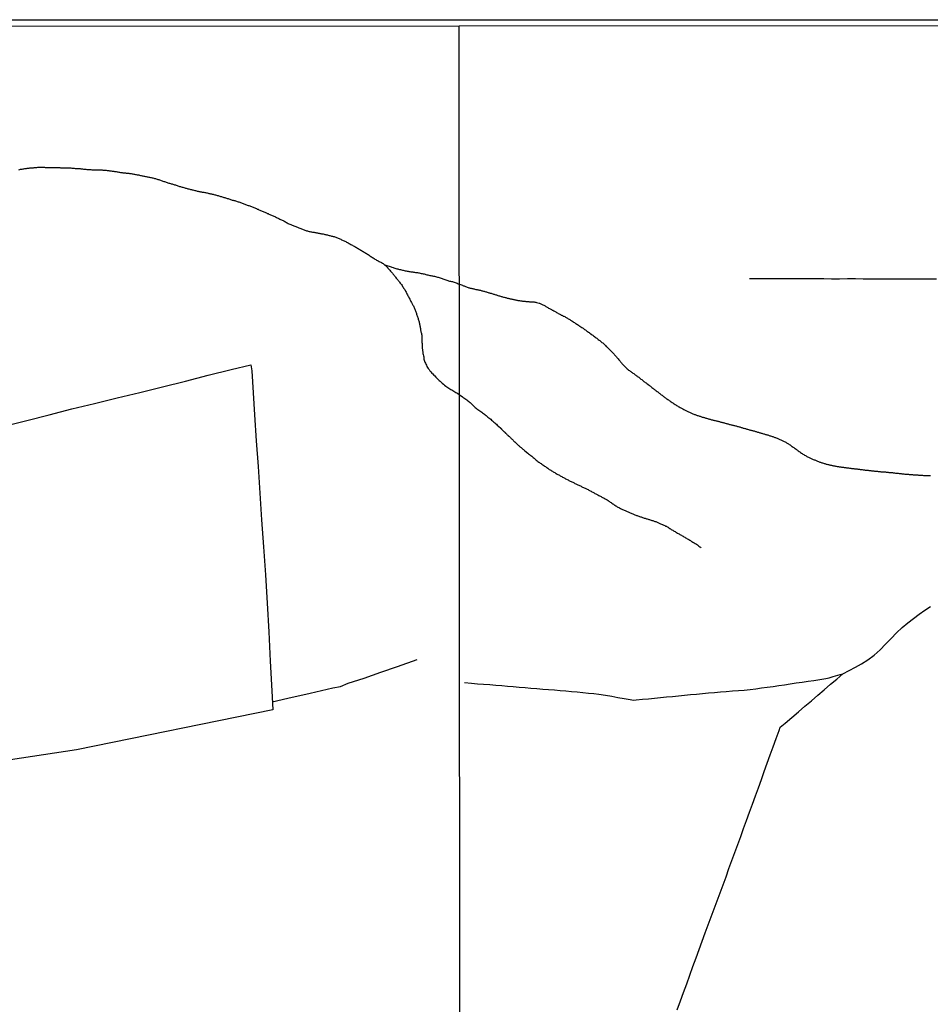
# Model space of a CAD drawing. Units: millimetres. Extents: x 192778 to 195189, y 1654893 to 1657668.
# Drawn here: x 193560 to 193935, y 1657262 to 1657668 of the extents above; entities that cross this region are included whole.
import ezdxf

# ---------------------------------------------------------------- set-up
doc = ezdxf.new("R2010")
doc.units = ezdxf.units.MM
for name, color, linetype in [('IMAGEM', 7, 'Continuous'), ('V-ARROIO', 32, 'Continuous'), ('V-LOTE', 1, 'Continuous'), ('X-LIMITE_1000', 7, 'Continuous'), ('X-LIMITE_5000', 7, 'Continuous')]:
    doc.layers.add(name, color=color, linetype=linetype)
picture_1 = doc.add_image_def('image1.jpg', size_in_pixel=(4017, 4623))

msp = doc.modelspace()

# ---------------------------------------------------------------- linework, layer by layer
at = {"layer": 'V-ARROIO'}
for points in [[(193559.25, 1657605.93), (193559.63, 1657606.04), (193559.98, 1657606.13), (193560.32, 1657606.19), (193560.66, 1657606.25), (193561.01, 1657606.32), (193561.39, 1657606.38), (193561.74, 1657606.45), (193562.08, 1657606.49), (193562.43, 1657606.53), (193562.77, 1657606.58), (193563.16, 1657606.64), (193563.5, 1657606.66), (193563.84, 1657606.7), (193564.19, 1657606.75), (193564.53, 1657606.77), (193564.92, 1657606.79), (193565.26, 1657606.81), (193565.61, 1657606.83), (193565.99, 1657606.86), (193566.34, 1657606.88), (193566.68, 1657606.9), (193567.03, 1657606.96), (193567.37, 1657606.96), (193567.76, 1657606.96), (193568.1, 1657606.96), (193568.44, 1657606.99), (193568.79, 1657606.99), (193569.13, 1657606.96), (193569.48, 1657606.96), (193569.82, 1657606.96), (193570.16, 1657606.94), (193570.51, 1657606.92), (193570.85, 1657606.92), (193571.19, 1657606.92), (193571.54, 1657606.9), (193571.88, 1657606.9), (193572.23, 1657606.88), (193572.57, 1657606.9), (193572.96, 1657606.92), (193573.3, 1657606.9), (193573.64, 1657606.88), (193573.99, 1657606.88), (193574.33, 1657606.88), (193574.72, 1657606.86), (193575.06, 1657606.86), (193575.41, 1657606.86), (193575.79, 1657606.83), (193576.14, 1657606.83), (193576.48, 1657606.81), (193576.83, 1657606.81), (193577.17, 1657606.79), (193577.51, 1657606.79), (193577.86, 1657606.77), (193578.2, 1657606.77), (193578.54, 1657606.79), (193578.89, 1657606.77), (193579.28, 1657606.75), (193579.66, 1657606.73), (193580.01, 1657606.7), (193580.35, 1657606.68), (193580.69, 1657606.68), (193581.08, 1657606.64), (193581.42, 1657606.64), (193581.77, 1657606.6), (193582.11, 1657606.56), (193582.46, 1657606.53), (193582.8, 1657606.51), (193583.14, 1657606.47), (193583.49, 1657606.45), (193583.83, 1657606.45), (193584.17, 1657606.43), (193584.52, 1657606.4), (193584.86, 1657606.34), (193585.21, 1657606.3), (193585.55, 1657606.27), (193585.89, 1657606.23), (193585.89, 1657606.23), (193586.24, 1657606.19), (193586.58, 1657606.17), (193586.93, 1657606.13), (193587.27, 1657606.08), (193587.61, 1657606.04), (193587.96, 1657606.02), (193588.3, 1657606), (193588.64, 1657605.99), (193588.99, 1657606), (193589.33, 1657605.97), (193589.68, 1657605.95), (193590.02, 1657605.93), (193590.36, 1657605.95), (193590.71, 1657605.91), (193591.05, 1657605.91), (193591.44, 1657605.89), (193591.78, 1657605.87), (193592.13, 1657605.87), (193592.47, 1657605.87), (193592.81, 1657605.87), (193593.2, 1657605.87), (193593.54, 1657605.87), (193593.89, 1657605.82), (193594.23, 1657605.8), (193594.58, 1657605.78), (193594.92, 1657605.74), (193595.26, 1657605.74), (193595.61, 1657605.7), (193595.95, 1657605.65), (193596.3, 1657605.61), (193596.64, 1657605.57), (193596.98, 1657605.52), (193597.33, 1657605.46), (193597.67, 1657605.39), (193598.01, 1657605.35), (193598.36, 1657605.31), (193598.7, 1657605.27), (193599.05, 1657605.22), (193599.39, 1657605.18), (193599.73, 1657605.09), (193600.08, 1657605.05), (193600.42, 1657605.01), (193600.77, 1657604.95), (193601.11, 1657604.88), (193601.45, 1657604.84), (193601.8, 1657604.79), (193602.14, 1657604.75), (193602.48, 1657604.66), (193602.83, 1657604.66), (193603.17, 1657604.62), (193603.52, 1657604.6), (193603.86, 1657604.58), (193604.2, 1657604.56), (193604.55, 1657604.49), (193604.89, 1657604.45), (193605.24, 1657604.43), (193605.58, 1657604.36), (193605.92, 1657604.32), (193606.27, 1657604.25), (193606.61, 1657604.19), (193606.95, 1657604.11), (193607.3, 1657604.04), (193607.64, 1657603.98), (193607.99, 1657603.91), (193608.33, 1657603.85), (193608.67, 1657603.8), (193609.02, 1657603.72), (193609.36, 1657603.63), (193609.71, 1657603.59), (193610.05, 1657603.5), (193610.39, 1657603.42), (193610.74, 1657603.33), (193611.08, 1657603.27), (193611.43, 1657603.2), (193611.77, 1657603.12), (193612.11, 1657603.05), (193612.46, 1657602.99), (193612.8, 1657602.9), (193613.14, 1657602.86), (193613.49, 1657602.77), (193613.83, 1657602.71), (193614.18, 1657602.64), (193614.52, 1657602.56), (193614.86, 1657602.47), (193615.21, 1657602.39), (193615.55, 1657602.3), (193615.9, 1657602.19), (193616.24, 1657602.09), (193616.58, 1657602), (193616.93, 1657601.87), (193617.27, 1657601.74), (193617.61, 1657601.64), (193617.96, 1657601.53), (193618.3, 1657601.4), (193618.65, 1657601.27), (193618.99, 1657601.18), (193619.33, 1657601.07), (193619.68, 1657600.97), (193620.02, 1657600.84), (193620.37, 1657600.71), (193620.37, 1657600.71), (193620.71, 1657600.6), (193621.05, 1657600.49), (193621.4, 1657600.41), (193621.74, 1657600.28), (193622.08, 1657600.17), (193622.43, 1657600.09), (193622.77, 1657599.98), (193623.12, 1657599.89), (193623.46, 1657599.81), (193623.8, 1657599.72), (193624.15, 1657599.59), (193624.49, 1657599.46), (193624.84, 1657599.38), (193625.18, 1657599.25), (193625.52, 1657599.12), (193625.87, 1657599.03), (193626.21, 1657598.95), (193626.55, 1657598.84), (193626.9, 1657598.75), (193627.24, 1657598.65), (193627.59, 1657598.54), (193627.93, 1657598.43), (193628.27, 1657598.32), (193628.62, 1657598.22), (193628.96, 1657598.11), (193629.31, 1657598.05), (193629.65, 1657597.92), (193629.99, 1657597.85), (193630.34, 1657597.79), (193630.68, 1657597.7), (193631.02, 1657597.62), (193631.37, 1657597.53), (193631.71, 1657597.44), (193632.06, 1657597.36), (193632.4, 1657597.27), (193632.74, 1657597.19), (193633.09, 1657597.1), (193633.43, 1657597.01), (193633.78, 1657596.93), (193634.12, 1657596.88), (193634.46, 1657596.84), (193634.81, 1657596.78), (193635.15, 1657596.71), (193635.49, 1657596.67), (193635.84, 1657596.63), (193636.18, 1657596.54), (193636.53, 1657596.47), (193636.87, 1657596.41), (193637.21, 1657596.33), (193637.56, 1657596.24), (193637.9, 1657596.15), (193638.25, 1657596.09), (193638.59, 1657596.02), (193638.93, 1657595.94), (193639.28, 1657595.85), (193639.62, 1657595.77), (193639.96, 1657595.66), (193640.31, 1657595.57), (193640.65, 1657595.51), (193641, 1657595.38), (193641.34, 1657595.29), (193641.68, 1657595.17), (193642.03, 1657595.08), (193642.37, 1657594.99), (193642.72, 1657594.91), (193643.06, 1657594.78), (193643.4, 1657594.69), (193643.75, 1657594.56), (193644.09, 1657594.48), (193644.43, 1657594.37), (193644.78, 1657594.26), (193645.12, 1657594.15), (193645.47, 1657594.07), (193645.81, 1657593.94), (193646.15, 1657593.83), (193646.5, 1657593.7), (193646.84, 1657593.59), (193647.19, 1657593.49), (193647.53, 1657593.38), (193647.87, 1657593.27), (193648.22, 1657593.23), (193648.56, 1657593.12), (193648.9, 1657592.99), (193649.25, 1657592.89), (193649.59, 1657592.8), (193649.94, 1657592.72), (193650.28, 1657592.57), (193650.62, 1657592.46), (193650.97, 1657592.33), (193651.31, 1657592.16), (193651.66, 1657592.03), (193652, 1657591.9), (193652.34, 1657591.79), (193652.69, 1657591.68), (193653.03, 1657591.55), (193653.37, 1657591.43), (193653.72, 1657591.3), (193654.06, 1657591.17), (193654.41, 1657591.04), (193654.75, 1657590.91), (193654.75, 1657590.91), (193655.09, 1657590.78), (193655.44, 1657590.65), (193655.78, 1657590.54), (193656.13, 1657590.42), (193656.47, 1657590.24), (193656.81, 1657590.09), (193657.16, 1657589.96), (193657.5, 1657589.79), (193657.84, 1657589.66), (193658.19, 1657589.47), (193658.53, 1657589.32), (193658.88, 1657589.19), (193659.22, 1657589.04), (193659.56, 1657588.89), (193659.91, 1657588.74), (193660.25, 1657588.59), (193660.6, 1657588.46), (193660.94, 1657588.29), (193661.28, 1657588.16), (193661.63, 1657587.99), (193661.97, 1657587.88), (193662.31, 1657587.73), (193662.66, 1657587.56), (193663, 1657587.43), (193663.35, 1657587.3), (193663.69, 1657587.13), (193664.03, 1657586.98), (193664.38, 1657586.83), (193664.72, 1657586.67), (193665.07, 1657586.53), (193665.41, 1657586.35), (193665.75, 1657586.21), (193666.1, 1657585.99), (193666.44, 1657585.84), (193666.79, 1657585.67), (193667.13, 1657585.49), (193667.47, 1657585.32), (193667.82, 1657585.19), (193668.16, 1657585.02), (193668.5, 1657584.85), (193668.85, 1657584.66), (193669.19, 1657584.46), (193669.54, 1657584.27), (193669.88, 1657584.08), (193670.22, 1657583.86), (193670.57, 1657583.73), (193670.91, 1657583.56), (193671.26, 1657583.39), (193671.6, 1657583.22), (193671.94, 1657583.07), (193672.29, 1657582.96), (193672.63, 1657582.81), (193672.97, 1657582.66), (193673.32, 1657582.53), (193673.66, 1657582.44), (193674.01, 1657582.27), (193674.35, 1657582.14), (193674.69, 1657582.01), (193675.04, 1657581.86), (193675.38, 1657581.71), (193675.73, 1657581.58), (193676.07, 1657581.45), (193676.41, 1657581.33), (193676.76, 1657581.22), (193677.1, 1657581.11), (193677.44, 1657580.98), (193677.79, 1657580.85), (193678.13, 1657580.77), (193678.48, 1657580.68), (193678.82, 1657580.57), (193679.16, 1657580.51), (193679.51, 1657580.42), (193679.85, 1657580.34), (193680.2, 1657580.29), (193680.54, 1657580.25), (193680.88, 1657580.21), (193681.23, 1657580.12), (193681.57, 1657580.08), (193681.91, 1657580.01), (193682.26, 1657579.95), (193682.6, 1657579.86), (193682.95, 1657579.82), (193683.29, 1657579.73), (193683.63, 1657579.69), (193683.98, 1657579.61), (193684.32, 1657579.54), (193684.67, 1657579.5), (193685.01, 1657579.43), (193685.35, 1657579.35), (193685.7, 1657579.28), (193686.04, 1657579.2), (193686.38, 1657579.13), (193686.73, 1657579.02), (193687.07, 1657578.94), (193687.42, 1657578.88), (193687.76, 1657578.75), (193688.1, 1657578.66), (193688.45, 1657578.59), (193688.79, 1657578.53), (193689.14, 1657578.4), (193689.14, 1657578.4), (193689.48, 1657578.32), (193689.82, 1657578.19), (193690.17, 1657578.04), (193690.51, 1657577.93), (193690.85, 1657577.76), (193691.2, 1657577.61), (193691.54, 1657577.44), (193691.89, 1657577.31), (193692.23, 1657577.16), (193692.57, 1657576.98), (193692.92, 1657576.86), (193693.26, 1657576.68), (193693.61, 1657576.51), (193693.95, 1657576.34), (193694.29, 1657576.12), (193694.64, 1657575.95), (193694.98, 1657575.8), (193695.32, 1657575.63), (193695.67, 1657575.44), (193696.01, 1657575.22), (193696.36, 1657575.05), (193696.7, 1657574.86), (193697.04, 1657574.66), (193697.39, 1657574.51), (193697.73, 1657574.3), (193698.08, 1657574.06), (193698.42, 1657573.89), (193698.76, 1657573.67), (193699.11, 1657573.46), (193699.45, 1657573.29), (193699.79, 1657573.07), (193700.14, 1657572.9), (193700.48, 1657572.69), (193700.83, 1657572.47), (193701.17, 1657572.24), (193701.51, 1657572.02), (193701.86, 1657571.83), (193702.2, 1657571.61), (193702.55, 1657571.4), (193702.89, 1657571.22), (193703.23, 1657570.99), (193703.58, 1657570.75), (193703.92, 1657570.54), (193704.26, 1657570.3), (193704.61, 1657570.06), (193704.95, 1657569.87), (193705.3, 1657569.68), (193705.64, 1657569.44), (193705.98, 1657569.2), (193706.33, 1657568.99), (193706.67, 1657568.77), (193707.02, 1657568.56), (193707.36, 1657568.39), (193707.7, 1657568.22), (193708.05, 1657568.06), (193708.39, 1657567.92), (193708.73, 1657567.74), (193709.08, 1657567.55), (193709.42, 1657567.32), (193709.7, 1657567.06), (193711.16, 1657565.65), (193711.16, 1657565.62), (193711.24, 1657565.55), (193711.42, 1657565.29), (193711.55, 1657565.14), (193711.59, 1657565.1), (193711.68, 1657565.02), (193711.72, 1657564.97), (193711.83, 1657564.9), (193712.13, 1657564.56), (193712.41, 1657564.22), (193712.77, 1657563.79), (193713.16, 1657563.34), (193713.37, 1657563.06), (193713.74, 1657562.65), (193713.93, 1657562.39), (193714.26, 1657562.01), (193714.47, 1657561.7), (193714.79, 1657561.32), (193715.05, 1657561.04), (193715.35, 1657560.68), (193715.59, 1657560.37), (193715.91, 1657559.94), (193716.12, 1657559.68), (193716.41, 1657559.3), (193716.64, 1657559.04), (193716.92, 1657558.66), (193717.14, 1657558.35), (193717.39, 1657557.92), (193717.59, 1657557.58), (193717.8, 1657557.24), (193718.01, 1657556.97), (193718.23, 1657556.59), (193718.42, 1657556.25), (193718.6, 1657555.9), (193718.79, 1657555.56), (193718.96, 1657555.22), (193719.18, 1657554.89), (193719.41, 1657554.44), (193719.54, 1657554.1), (193719.54, 1657554.1), (193719.74, 1657553.76), (193719.91, 1657553.41), (193720.12, 1657553.07), (193720.3, 1657552.72), (193720.47, 1657552.38), (193720.64, 1657552.04), (193720.81, 1657551.69), (193721.03, 1657551.35), (193721.18, 1657551), (193721.37, 1657550.68), (193721.63, 1657550.23), (193721.82, 1657549.89), (193722.01, 1657549.54), (193722.19, 1657549.2), (193722.34, 1657548.86), (193722.46, 1657548.51), (193722.59, 1657548.17), (193722.72, 1657547.82), (193722.85, 1657547.48), (193722.98, 1657547.14), (193723.05, 1657546.79), (193723.15, 1657546.45), (193723.26, 1657546.1), (193723.37, 1657545.76), (193723.5, 1657545.42), (193723.63, 1657545.07), (193723.73, 1657544.73), (193723.84, 1657544.39), (193723.97, 1657544.04), (193724.08, 1657543.7), (193724.18, 1657543.35), (193724.25, 1657543.01), (193724.31, 1657542.67), (193724.38, 1657542.32), (193724.44, 1657541.98), (193724.51, 1657541.63), (193724.57, 1657541.29), (193724.64, 1657540.95), (193724.7, 1657540.6), (193724.7, 1657540.26), (193724.77, 1657539.92), (193724.85, 1657539.57), (193724.94, 1657539.23), (193725, 1657538.88), (193725.11, 1657538.54), (193725.2, 1657538.2), (193725.24, 1657537.85), (193725.26, 1657537.51), (193725.26, 1657537.16), (193725.26, 1657536.82), (193725.26, 1657536.48), (193725.28, 1657536.13), (193725.3, 1657535.79), (193725.32, 1657535.45), (193725.32, 1657535.1), (193725.34, 1657534.76), (193725.37, 1657534.41), (193725.41, 1657534.07), (193725.43, 1657533.73), (193725.43, 1657533.38), (193725.47, 1657533.04), (193725.45, 1657532.69), (193725.7, 1657530.69), (193725.69, 1657530.46), (193725.69, 1657530.24), (193725.82, 1657529.83), (193725.95, 1657529.3), (193726.06, 1657528.87), (193726.12, 1657528.44), (193726.16, 1657528.01), (193726.29, 1657527.58), (193726.42, 1657527.15), (193726.57, 1657526.72), (193726.76, 1657526.29), (193726.98, 1657525.86), (193727.17, 1657525.43), (193727.41, 1657525), (193727.67, 1657524.57), (193727.95, 1657524.14), (193728.25, 1657523.73), (193728.66, 1657523.2), (193728.98, 1657522.79), (193729.47, 1657522.25), (193729.83, 1657521.88), (193730.29, 1657521.39), (193730.61, 1657521.04), (193731.11, 1657520.53), (193731.49, 1657520.16), (193731.9, 1657519.75), (193732.42, 1657519.24), (193732.8, 1657518.87), (193733.25, 1657518.46), (193733.68, 1657518.05), (193734.16, 1657517.65), (193734.61, 1657517.28), (193735.13, 1657516.87), (193735.56, 1657516.58), (193735.94, 1657516.32), (193736.37, 1657516.04), (193736.8, 1657515.76), (193736.8, 1657515.76), (193737.19, 1657515.52), (193737.62, 1657515.29), (193738.05, 1657515.03), (193738.48, 1657514.75), (193738.86, 1657514.56), (193739.29, 1657514.3), (193739.68, 1657514.04), (193740.07, 1657513.8), (193740.82, 1657513.26)], [(193709.99, 1657566.78), (193711.35, 1657566.37), (193711.79, 1657566.2), (193712.22, 1657566.07), (193712.6, 1657565.94), (193712.99, 1657565.81), (193713.42, 1657565.7), (193713.81, 1657565.57), (193714.19, 1657565.47), (193714.58, 1657565.34), (193714.97, 1657565.21), (193715.35, 1657565.12), (193715.74, 1657565.02), (193716.13, 1657564.91), (193716.51, 1657564.82), (193716.9, 1657564.73), (193717.29, 1657564.67), (193717.67, 1657564.61), (193718.06, 1657564.5), (193718.45, 1657564.39), (193718.84, 1657564.32), (193719.22, 1657564.26), (193719.61, 1657564.18), (193720, 1657564.09), (193720.38, 1657564.02), (193720.77, 1657563.96), (193721.16, 1657563.87), (193721.54, 1657563.85), (193721.93, 1657563.81), (193722.32, 1657563.77), (193722.7, 1657563.7), (193723.09, 1657563.66), (193723.48, 1657563.59), (193723.86, 1657563.53), (193724.25, 1657563.45), (193724.64, 1657563.36), (193725.02, 1657563.27), (193725.41, 1657563.19), (193725.8, 1657563.12), (193726.19, 1657563.04), (193726.62, 1657562.93), (193727, 1657562.84), (193727.39, 1657562.73), (193727.82, 1657562.63), (193728.21, 1657562.54), (193728.59, 1657562.46), (193728.98, 1657562.37), (193729.37, 1657562.3), (193729.75, 1657562.24), (193730.14, 1657562.2), (193730.53, 1657562.11), (193730.91, 1657562), (193731.3, 1657561.9), (193731.69, 1657561.79), (193732.07, 1657561.68), (193732.46, 1657561.55), (193732.85, 1657561.47), (193733.23, 1657561.3), (193733.62, 1657561.19), (193734.01, 1657561.08), (193734.39, 1657560.93), (193734.78, 1657560.78), (193735.17, 1657560.63), (193735.56, 1657560.52), (193735.94, 1657560.39), (193736.33, 1657560.26), (193736.72, 1657560.14), (193737.1, 1657560.07), (193737.49, 1657559.96), (193737.88, 1657559.88), (193738.26, 1657559.79), (193738.65, 1657559.64), (193739.04, 1657559.49), (193739.42, 1657559.36), (193739.81, 1657559.21), (193740.2, 1657559.04), (193740.8, 1657558.81)], [(193740.8, 1657558.81), (193742.04, 1657558.4), (193742.06, 1657558.42), (193742.25, 1657558.34), (193742.4, 1657558.2), (193742.5, 1657558.18), (193742.7, 1657558.12), (193743.04, 1657557.95), (193743.34, 1657557.86), (193743.68, 1657557.69), (193743.98, 1657557.61), (193744.32, 1657557.44), (193744.62, 1657557.39), (193744.96, 1657557.33), (193745.26, 1657557.26), (193745.6, 1657557.16), (193745.9, 1657557.09), (193746.24, 1657557.01), (193746.54, 1657556.92), (193746.88, 1657556.86), (193747.18, 1657556.79), (193747.52, 1657556.71), (193747.82, 1657556.65), (193748.12, 1657556.58), (193748.42, 1657556.52), (193748.76, 1657556.45), (193749.06, 1657556.39), (193749.4, 1657556.31), (193749.7, 1657556.22), (193750.04, 1657556.13), (193750.34, 1657556.07), (193750.68, 1657555.96), (193750.98, 1657555.9), (193751.32, 1657555.79), (193751.62, 1657555.73), (193751.92, 1657555.64), (193752.22, 1657555.54), (193752.56, 1657555.43), (193752.86, 1657555.34), (193753.2, 1657555.26), (193753.5, 1657555.17), (193753.84, 1657555.07), (193754.14, 1657554.98), (193754.48, 1657554.87), (193754.78, 1657554.77), (193755.12, 1657554.66), (193755.42, 1657554.57), (193755.76, 1657554.47), (193756.06, 1657554.38), (193756.36, 1657554.28), (193756.66, 1657554.17), (193757, 1657554.08), (193757.3, 1657554), (193757.64, 1657553.89), (193757.94, 1657553.81), (193758.28, 1657553.72), (193758.58, 1657553.64), (193758.92, 1657553.53), (193759.22, 1657553.46), (193759.56, 1657553.38), (193759.86, 1657553.29), (193760.16, 1657553.21), (193760.46, 1657553.12), (193760.8, 1657553.04), (193761.1, 1657552.95), (193761.44, 1657552.91), (193761.74, 1657552.85), (193762.08, 1657552.78), (193762.38, 1657552.72), (193762.72, 1657552.65), (193763.02, 1657552.57), (193763.36, 1657552.51), (193763.66, 1657552.44), (193764, 1657552.35), (193764.3, 1657552.29), (193764.6, 1657552.25), (193764.9, 1657552.18), (193765.24, 1657552.12), (193765.54, 1657552.08), (193765.88, 1657552.01), (193766.18, 1657551.97), (193766.52, 1657551.93), (193766.82, 1657551.86), (193767.16, 1657551.84), (193767.46, 1657551.8), (193767.8, 1657551.78), (193768.1, 1657551.76), (193768.4, 1657551.74), (193768.7, 1657551.74), (193769.04, 1657551.69), (193769.34, 1657551.67), (193769.68, 1657551.63), (193769.98, 1657551.63), (193770.32, 1657551.61), (193770.62, 1657551.59), (193770.96, 1657551.57), (193771.26, 1657551.52), (193771.6, 1657551.5), (193771.9, 1657551.46), (193772.24, 1657551.4), (193772.54, 1657551.35), (193772.54, 1657551.35), (193773.68, 1657550.99), (193773.69, 1657550.99), (193773.75, 1657550.97), (193773.82, 1657550.95), (193773.99, 1657550.88), (193774.29, 1657550.75), (193774.59, 1657550.63), (193774.89, 1657550.46), (193775.19, 1657550.33), (193775.49, 1657550.16), (193775.79, 1657549.99), (193776.08, 1657549.86), (193776.38, 1657549.66), (193776.64, 1657549.52), (193776.94, 1657549.35), (193777.24, 1657549.18), (193777.54, 1657549), (193777.83, 1657548.88), (193778.13, 1657548.68), (193778.43, 1657548.53), (193778.73, 1657548.36), (193779.03, 1657548.19), (193779.33, 1657548.07), (193779.63, 1657547.89), (193779.93, 1657547.72), (193780.23, 1657547.58), (193780.5, 1657547.38), (193780.84, 1657547.19), (193781.21, 1657547), (193781.51, 1657546.83), (193781.81, 1657546.66), (193782.1, 1657546.47), (193782.36, 1657546.31), (193782.66, 1657546.14), (193782.96, 1657546.02), (193783.26, 1657545.87), (193783.56, 1657545.72), (193783.85, 1657545.61), (193784.15, 1657545.46), (193784.45, 1657545.29), (193784.75, 1657545.12), (193785.05, 1657544.95), (193785.35, 1657544.78), (193785.65, 1657544.59), (193785.95, 1657544.42), (193786.25, 1657544.25), (193786.54, 1657544.05), (193786.8, 1657543.9), (193787.08, 1657543.71), (193787.44, 1657543.47), (193787.8, 1657543.24), (193788.14, 1657543), (193788.46, 1657542.81), (193788.8, 1657542.58), (193789.19, 1657542.39), (193789.47, 1657542.17), (193789.79, 1657541.96), (193790.13, 1657541.72), (193790.43, 1657541.53), (193790.79, 1657541.3), (193791.16, 1657541.06), (193791.45, 1657540.87), (193791.75, 1657540.68), (193792.03, 1657540.47), (193792.35, 1657540.23), (193792.71, 1657540), (193793.01, 1657539.76), (193793.31, 1657539.55), (193793.61, 1657539.34), (193793.95, 1657539.1), (193794.23, 1657538.89), (193794.55, 1657538.65), (193794.87, 1657538.44), (193795.12, 1657538.25), (193795.46, 1657538.01), (193795.81, 1657537.78), (193796.08, 1657537.58), (193796.4, 1657537.33), (193796.75, 1657537.07), (193797.06, 1657536.81), (193797.36, 1657536.56), (193797.66, 1657536.34), (193797.96, 1657536.07), (193798.33, 1657535.81), (193798.63, 1657535.6), (193798.88, 1657535.36), (193799.18, 1657535.13), (193799.48, 1657534.87), (193799.8, 1657534.62), (193800.12, 1657534.36), (193800.42, 1657534.1), (193800.65, 1657533.85), (193800.95, 1657533.57), (193801.29, 1657533.23), (193801.53, 1657533.01), (193801.8, 1657532.74), (193802.08, 1657532.48), (193802.4, 1657532.23), (193802.68, 1657531.93), (193802.94, 1657531.63), (193802.94, 1657531.63), (193803.28, 1657531.31), (193803.49, 1657531.07), (193803.83, 1657530.73), (193804.17, 1657530.39), (193804.5, 1657530.03), (193804.68, 1657529.79), (193804.99, 1657529.43), (193805.18, 1657529.21), (193805.46, 1657528.88), (193805.67, 1657528.64), (193805.99, 1657528.28), (193806.18, 1657528.04), (193806.5, 1657527.68), (193806.69, 1657527.44), (193806.99, 1657527.08), (193807.2, 1657526.83), (193807.51, 1657526.44), (193807.7, 1657526.23), (193808.02, 1657525.89), (193808.21, 1657525.65), (193808.55, 1657525.29), (193808.76, 1657525.07), (193809.11, 1657524.74), (193809.36, 1657524.5), (193809.71, 1657524.18), (193809.94, 1657523.94), (193810.28, 1657523.67), (193810.49, 1657523.47), (193810.79, 1657523.26), (193811.09, 1657523.05), (193811.39, 1657522.86), (193811.67, 1657522.66), (193811.94, 1657522.47), (193812.27, 1657522.24), (193812.61, 1657522.02), (193812.9, 1657521.79), (193813.23, 1657521.55), (193813.5, 1657521.36), (193813.78, 1657521.15), (193814.08, 1657520.93), (193814.34, 1657520.72), (193814.63, 1657520.5), (193814.93, 1657520.27), (193815.23, 1657520.03), (193815.57, 1657519.78), (193815.87, 1657519.55), (193816.19, 1657519.31), (193816.49, 1657519.08), (193816.79, 1657518.82), (193817.07, 1657518.63), (193817.35, 1657518.39), (193817.69, 1657518.16), (193818.03, 1657517.92), (193818.35, 1657517.69), (193818.61, 1657517.47), (193818.9, 1657517.24), (193819.22, 1657517), (193819.5, 1657516.79), (193819.8, 1657516.56), (193820.1, 1657516.3), (193820.4, 1657516.06), (193820.7, 1657515.81), (193821, 1657515.57), (193821.3, 1657515.36), (193821.55, 1657515.17), (193821.87, 1657514.91), (193822.19, 1657514.68), (193822.47, 1657514.49), (193822.74, 1657514.25), (193823.07, 1657514.02), (193823.34, 1657513.78), (193823.62, 1657513.55), (193823.94, 1657513.31), (193824.26, 1657513.08), (193824.54, 1657512.84), (193824.88, 1657512.63), (193825.11, 1657512.44), (193825.39, 1657512.24), (193825.69, 1657511.99), (193825.99, 1657511.78), (193826.25, 1657511.58), (193826.59, 1657511.39), (193826.89, 1657511.18), (193827.17, 1657510.99), (193827.48, 1657510.77), (193827.81, 1657510.56), (193828.08, 1657510.35), (193828.38, 1657510.15), (193828.64, 1657509.96), (193828.92, 1657509.77), (193829.26, 1657509.53), (193829.6, 1657509.3), (193829.92, 1657509.11), (193830.24, 1657508.91), (193830.62, 1657508.68), (193830.94, 1657508.49), (193831.31, 1657508.27), (193831.67, 1657508.12), (193831.97, 1657507.96), (193832.27, 1657507.8), (193832.27, 1657507.8), (193832.57, 1657507.63), (193832.87, 1657507.46), (193833.17, 1657507.29), (193833.47, 1657507.16), (193833.76, 1657506.99), (193834.06, 1657506.85), (193834.32, 1657506.72), (193834.62, 1657506.57), (193834.92, 1657506.42), (193835.22, 1657506.27), (193835.51, 1657506.14), (193835.81, 1657505.99), (193836.11, 1657505.84), (193836.41, 1657505.71), (193836.71, 1657505.58), (193837.01, 1657505.46), (193837.31, 1657505.33), (193837.61, 1657505.22), (193837.91, 1657505.11), (193838.2, 1657505.01), (193838.5, 1657504.9), (193838.76, 1657504.82), (193839.06, 1657504.73), (193839.36, 1657504.6), (193839.66, 1657504.52), (193839.95, 1657504.43), (193840.25, 1657504.3), (193840.55, 1657504.22), (193840.85, 1657504.13), (193841.15, 1657504.05), (193841.45, 1657503.96), (193841.75, 1657503.88), (193842.05, 1657503.77), (193842.35, 1657503.71), (193842.64, 1657503.6), (193842.94, 1657503.49), (193843.2, 1657503.45), (193843.5, 1657503.36), (193843.8, 1657503.26), (193844.1, 1657503.19), (193844.4, 1657503.11), (193844.69, 1657503.02), (193844.99, 1657502.94), (193845.29, 1657502.87), (193845.59, 1657502.81), (193845.89, 1657502.74), (193846.19, 1657502.68), (193846.49, 1657502.6), (193846.79, 1657502.53), (193847.08, 1657502.47), (193847.38, 1657502.38), (193847.64, 1657502.32), (193847.94, 1657502.25), (193848.24, 1657502.17), (193848.54, 1657502.08), (193848.84, 1657502.04), (193849.13, 1657501.93), (193849.43, 1657501.83), (193849.73, 1657501.74), (193850.03, 1657501.68), (193850.33, 1657501.59), (193850.63, 1657501.51), (193850.93, 1657501.42), (193851.23, 1657501.36), (193851.53, 1657501.27), (193851.82, 1657501.19), (193852.08, 1657501.1), (193852.38, 1657501.02), (193852.68, 1657500.97), (193852.98, 1657500.87), (193853.28, 1657500.8), (193853.57, 1657500.74), (193853.87, 1657500.67), (193854.17, 1657500.59), (193854.47, 1657500.52), (193854.77, 1657500.44), (193855.07, 1657500.35), (193855.37, 1657500.29), (193855.67, 1657500.2), (193855.97, 1657500.12), (193856.26, 1657500.03), (193856.52, 1657499.95), (193856.82, 1657499.86), (193857.12, 1657499.78), (193857.42, 1657499.69), (193857.72, 1657499.61), (193858.01, 1657499.52), (193858.31, 1657499.44), (193858.61, 1657499.35), (193858.91, 1657499.27), (193859.21, 1657499.18), (193859.51, 1657499.09), (193859.81, 1657499.01), (193860.11, 1657498.92), (193860.41, 1657498.84), (193860.7, 1657498.75), (193860.96, 1657498.71), (193861.26, 1657498.63), (193861.56, 1657498.54), (193861.86, 1657498.47), (193861.86, 1657498.47), (193862.16, 1657498.39), (193862.45, 1657498.33), (193862.75, 1657498.22), (193863.05, 1657498.13), (193863.35, 1657498.05), (193863.65, 1657497.94), (193863.95, 1657497.86), (193864.25, 1657497.81), (193864.55, 1657497.69), (193864.85, 1657497.6), (193865.14, 1657497.51), (193865.4, 1657497.43), (193865.7, 1657497.34), (193866, 1657497.28), (193866.3, 1657497.19), (193866.6, 1657497.11), (193866.9, 1657497), (193867.19, 1657496.92), (193867.49, 1657496.83), (193867.79, 1657496.75), (193868.09, 1657496.64), (193868.39, 1657496.55), (193868.69, 1657496.45), (193868.99, 1657496.34), (193869.29, 1657496.23), (193869.58, 1657496.17), (193869.84, 1657496.11), (193870.14, 1657495.98), (193870.44, 1657495.87), (193870.74, 1657495.76), (193871.04, 1657495.64), (193871.34, 1657495.51), (193871.63, 1657495.42), (193871.93, 1657495.25), (193872.23, 1657495.12), (193872.53, 1657495), (193872.83, 1657494.87), (193873.13, 1657494.74), (193873.43, 1657494.61), (193873.73, 1657494.44), (193874.03, 1657494.31), (193874.32, 1657494.18), (193874.62, 1657494.01), (193874.92, 1657493.89), (193875.22, 1657493.72), (193875.52, 1657493.54), (193875.82, 1657493.37), (193876.12, 1657493.25), (193876.42, 1657493.05), (193876.69, 1657492.86), (193877.01, 1657492.65), (193877.29, 1657492.43), (193877.63, 1657492.2), (193877.91, 1657492.01), (193878.23, 1657491.77), (193878.55, 1657491.54), (193878.83, 1657491.35), (193879.12, 1657491.13), (193879.47, 1657490.9), (193879.74, 1657490.68), (193880.04, 1657490.43), (193880.38, 1657490.19), (193880.77, 1657489.96), (193881.05, 1657489.77), (193881.36, 1657489.53), (193881.69, 1657489.3), (193882, 1657489.08), (193882.31, 1657488.89), (193882.65, 1657488.68), (193882.97, 1657488.46), (193883.31, 1657488.27), (193883.63, 1657488.1), (193883.93, 1657487.91), (193884.23, 1657487.76), (193884.53, 1657487.61), (193884.83, 1657487.44), (193885.13, 1657487.31), (193885.42, 1657487.18), (193885.68, 1657487.05), (193885.98, 1657486.95), (193886.28, 1657486.82), (193886.58, 1657486.69), (193886.88, 1657486.57), (193887.17, 1657486.46), (193887.47, 1657486.33), (193887.77, 1657486.2), (193888.07, 1657486.07), (193888.37, 1657485.94), (193888.67, 1657485.86), (193888.97, 1657485.73), (193889.27, 1657485.6), (193889.57, 1657485.52), (193889.86, 1657485.41), (193890.12, 1657485.32), (193890.42, 1657485.22), (193890.72, 1657485.13), (193891.02, 1657485.05), (193891.32, 1657484.96), (193891.62, 1657484.88), (193891.91, 1657484.79), (193891.91, 1657484.79), (193892.21, 1657484.71), (193892.51, 1657484.62), (193892.81, 1657484.54), (193893.11, 1657484.45), (193893.41, 1657484.41), (193893.71, 1657484.34), (193894.01, 1657484.28), (193894.3, 1657484.21), (193894.56, 1657484.15), (193894.86, 1657484.09), (193895.16, 1657484.04), (193895.46, 1657484), (193895.76, 1657483.94), (193896.06, 1657483.87), (193896.35, 1657483.83), (193896.65, 1657483.79), (193896.95, 1657483.74), (193897.25, 1657483.68), (193897.55, 1657483.64), (193897.85, 1657483.62), (193898.15, 1657483.55), (193898.45, 1657483.51), (193898.75, 1657483.47), (193899.04, 1657483.43), (193899.34, 1657483.38), (193899.64, 1657483.34), (193899.94, 1657483.3), (193900.24, 1657483.26), (193900.54, 1657483.21), (193900.84, 1657483.17), (193901.14, 1657483.15), (193901.43, 1657483.1), (193901.73, 1657483.06), (193902.03, 1657483.04), (193902.33, 1657483), (193902.63, 1657482.96), (193902.93, 1657482.91), (193903.23, 1657482.87), (193903.53, 1657482.85), (193903.83, 1657482.83), (193904.12, 1657482.81), (193904.42, 1657482.79), (193904.68, 1657482.74), (193904.98, 1657482.7), (193905.28, 1657482.68), (193905.58, 1657482.63), (193905.88, 1657482.59), (193906.17, 1657482.57), (193906.47, 1657482.53), (193906.77, 1657482.49), (193907.07, 1657482.44), (193907.37, 1657482.4), (193907.67, 1657482.36), (193907.97, 1657482.32), (193908.27, 1657482.27), (193908.56, 1657482.23), (193908.86, 1657482.21), (193909.12, 1657482.19), (193909.42, 1657482.17), (193909.72, 1657482.12), (193910.02, 1657482.08), (193910.32, 1657482.06), (193910.61, 1657482.02), (193910.91, 1657481.99), (193911.21, 1657481.95), (193911.51, 1657481.93), (193911.81, 1657481.89), (193912.11, 1657481.85), (193912.41, 1657481.82), (193912.71, 1657481.8), (193913, 1657481.78), (193913.3, 1657481.74), (193913.56, 1657481.72), (193913.86, 1657481.7), (193914.16, 1657481.65), (193914.46, 1657481.63), (193914.76, 1657481.61), (193915.05, 1657481.59), (193915.35, 1657481.59), (193915.65, 1657481.57), (193915.95, 1657481.52), (193916.25, 1657481.5), (193916.55, 1657481.48), (193916.85, 1657481.44), (193917.15, 1657481.4), (193917.45, 1657481.38), (193917.74, 1657481.35), (193918, 1657481.33), (193918.3, 1657481.31), (193918.6, 1657481.29), (193918.9, 1657481.25), (193919.2, 1657481.23), (193919.49, 1657481.18), (193919.79, 1657481.14), (193920.09, 1657481.12), (193920.39, 1657481.08), (193920.69, 1657481.03), (193920.99, 1657481.01), (193921.29, 1657480.99), (193921.59, 1657480.97), (193921.59, 1657480.97), (193921.89, 1657480.93), (193922.18, 1657480.91), (193922.44, 1657480.88), (193922.74, 1657480.84), (193923.04, 1657480.8), (193923.34, 1657480.76), (193923.64, 1657480.71), (193923.93, 1657480.69), (193924.23, 1657480.65), (193924.53, 1657480.63), (193924.83, 1657480.61), (193925.13, 1657480.59), (193925.43, 1657480.54), (193925.73, 1657480.54), (193926.03, 1657480.5), (193926.33, 1657480.48), (193926.62, 1657480.46), (193926.88, 1657480.44), (193927.18, 1657480.44), (193927.48, 1657480.41), (193927.78, 1657480.39), (193928.08, 1657480.37), (193928.37, 1657480.37), (193928.67, 1657480.33), (193928.97, 1657480.33), (193929.27, 1657480.29), (193929.57, 1657480.27), (193929.87, 1657480.24), (193930.17, 1657480.22), (193930.47, 1657480.2), (193930.77, 1657480.18), (193931.06, 1657480.16), (193931.32, 1657480.14), (193931.62, 1657480.14), (193931.92, 1657480.12), (193932.22, 1657480.1), (193932.52, 1657480.07), (193932.82, 1657480.07), (193933.11, 1657480.07), (193933.41, 1657480.05), (193933.71, 1657480.05), (193934.01, 1657480.05), (193934.31, 1657480.03), (193934.61, 1657480.03), (193934.91, 1657480.03)], [(193740.82, 1657513.26), (193741.55, 1657512.81), (193741.56, 1657512.78), (193741.63, 1657512.74), (193741.69, 1657512.72), (193741.73, 1657512.63), (193741.88, 1657512.54), (193742.24, 1657512.26), (193742.63, 1657511.99), (193743.04, 1657511.71), (193743.47, 1657511.43), (193743.81, 1657511.15), (193744.15, 1657510.92), (193744.49, 1657510.62), (193744.81, 1657510.35), (193745.19, 1657510.05), (193745.56, 1657509.7), (193745.87, 1657509.36), (193746.32, 1657508.98), (193746.67, 1657508.66), (193746.98, 1657508.36), (193747.31, 1657508.08), (193747.67, 1657507.78), (193748.01, 1657507.48), (193748.4, 1657507.18), (193748.82, 1657506.91), (193749.23, 1657506.63), (193749.66, 1657506.35), (193750, 1657506.12), (193750.29, 1657505.86), (193750.68, 1657505.56), (193751.06, 1657505.29), (193751.42, 1657505.01), (193751.79, 1657504.71), (193752.15, 1657504.39), (193752.54, 1657504.07), (193752.94, 1657503.77), (193753.3, 1657503.47), (193753.69, 1657503.19), (193754.03, 1657502.87), (193754.4, 1657502.6), (193754.74, 1657502.32), (193755.01, 1657502.04), (193755.37, 1657501.74), (193755.71, 1657501.44), (193756.04, 1657501.17), (193756.36, 1657500.85), (193757.64, 1657499.62), (193757.7, 1657499.61), (193757.81, 1657499.52), (193757.85, 1657499.46), (193758.07, 1657499.25), (193758.17, 1657499.09), (193758.36, 1657498.88), (193758.57, 1657498.67), (193758.79, 1657498.48), (193758.94, 1657498.35), (193759.09, 1657498.18), (193759.17, 1657498.11), (193759.22, 1657498.05), (193759.24, 1657498.03), (193759.45, 1657497.84), (193759.5, 1657497.77), (193759.54, 1657497.75), (193759.6, 1657497.71), (193759.62, 1657497.64), (193759.69, 1657497.6), (193759.75, 1657497.49), (193759.82, 1657497.49), (193759.86, 1657497.45), (193759.98, 1657497.3), (193760.13, 1657497.15), (193760.33, 1657496.98), (193760.48, 1657496.85), (193760.69, 1657496.64), (193760.78, 1657496.55), (193760.8, 1657496.53), (193760.92, 1657496.4), (193761.16, 1657496.21), (193761.35, 1657496.06), (193761.5, 1657495.91), (193761.67, 1657495.76), (193761.82, 1657495.62), (193762.04, 1657495.42), (193762.18, 1657495.27), (193762.42, 1657495.08), (193762.59, 1657494.91), (193762.74, 1657494.76), (193762.89, 1657494.59), (193763.1, 1657494.36), (193763.32, 1657494.12), (193763.55, 1657493.91), (193763.66, 1657493.8), (193763.83, 1657493.63), (193764, 1657493.48), (193764.11, 1657493.37), (193764.26, 1657493.25), (193764.43, 1657493.08), (193764.45, 1657493.08), (193764.58, 1657492.95), (193765.15, 1657492.43), (193765.15, 1657492.43), (193765.37, 1657492.24), (193765.6, 1657492.05), (193765.81, 1657491.86), (193765.98, 1657491.71), (193766.22, 1657491.52), (193766.43, 1657491.32), (193766.65, 1657491.13), (193766.88, 1657490.94), (193767.12, 1657490.75), (193767.33, 1657490.56), (193767.54, 1657490.36), (193767.78, 1657490.17), (193768.94, 1657489.25), (193769.15, 1657489.08), (193769.27, 1657489), (193769.59, 1657488.72), (193769.91, 1657488.49), (193770.23, 1657488.23), (193770.55, 1657487.95), (193770.87, 1657487.69), (193771.19, 1657487.42), (193771.51, 1657487.16), (193771.83, 1657486.88), (193772.13, 1657486.61), (193772.46, 1657486.35), (193772.75, 1657486.09), (193773.09, 1657485.84), (193773.48, 1657485.6), (193773.78, 1657485.43), (193774.1, 1657485.18), (193774.48, 1657484.94), (193774.8, 1657484.68), (193775.18, 1657484.39), (193775.57, 1657484.13), (193775.87, 1657483.94), (193776.21, 1657483.72), (193776.51, 1657483.49), (193776.85, 1657483.3), (193777.15, 1657483.06), (193777.49, 1657482.83), (193777.79, 1657482.59), (193778.13, 1657482.38), (193778.43, 1657482.21), (193778.77, 1657482.02), (193779.07, 1657481.8), (193779.41, 1657481.63), (193779.71, 1657481.42), (193780.05, 1657481.25), (193780.35, 1657481.03), (193780.7, 1657480.86), (193781.04, 1657480.65), (193781.34, 1657480.5), (193781.68, 1657480.31), (193781.98, 1657480.14), (193782.32, 1657479.94), (193782.62, 1657479.75), (193782.96, 1657479.58), (193783.26, 1657479.37), (193783.6, 1657479.22), (193783.9, 1657479.07), (193784.24, 1657478.9), (193784.54, 1657478.73), (193784.88, 1657478.56), (193785.18, 1657478.39), (193785.52, 1657478.22), (193785.82, 1657478.05), (193786.16, 1657477.88), (193786.46, 1657477.7), (193786.8, 1657477.58), (193787.1, 1657477.43), (193787.44, 1657477.28), (193787.74, 1657477.13), (193788.08, 1657476.98), (193788.38, 1657476.81), (193788.72, 1657476.64), (193789.02, 1657476.51), (193789.32, 1657476.38), (193789.62, 1657476.23), (193789.96, 1657476.08), (193790.26, 1657475.91), (193790.6, 1657475.78), (193790.9, 1657475.61), (193791.24, 1657475.44), (193791.54, 1657475.27), (193791.88, 1657475.1), (193792.18, 1657474.97), (193792.52, 1657474.82), (193792.82, 1657474.67), (193793.12, 1657474.55), (193793.42, 1657474.42), (193793.76, 1657474.25), (193794.06, 1657474.08), (193794.4, 1657473.91), (193794.7, 1657473.73), (193795.04, 1657473.54), (193795.34, 1657473.37), (193795.68, 1657473.22), (193795.98, 1657473.07), (193796.32, 1657472.86), (193796.62, 1657472.71), (193796.62, 1657472.71), (193796.96, 1657472.52), (193797.26, 1657472.35), (193797.56, 1657472.22), (193797.86, 1657472.05), (193798.2, 1657471.86), (193798.5, 1657471.7), (193798.84, 1657471.51), (193799.14, 1657471.36), (193799.48, 1657471.19), (193799.78, 1657471.04), (193800.12, 1657470.83), (193800.42, 1657470.66), (193800.76, 1657470.47), (193801.06, 1657470.34), (193801.36, 1657470.15), (193801.66, 1657469.98), (193802, 1657469.74), (193802.3, 1657469.55), (193802.64, 1657469.29), (193802.94, 1657469.12), (193803.28, 1657468.87), (193803.58, 1657468.7), (193803.92, 1657468.44), (193804.22, 1657468.23), (193804.56, 1657467.99), (193804.86, 1657467.8), (193805.2, 1657467.59), (193805.5, 1657467.37), (193805.8, 1657467.2), (193806.1, 1657467.03), (193806.44, 1657466.86), (193806.74, 1657466.69), (193807.08, 1657466.52), (193807.38, 1657466.39), (193807.72, 1657466.22), (193808.02, 1657466.09), (193808.36, 1657465.94), (193808.66, 1657465.79), (193809, 1657465.64), (193809.3, 1657465.49), (193809.6, 1657465.37), (193809.9, 1657465.24), (193810.24, 1657465.09), (193810.54, 1657464.94), (193810.88, 1657464.81), (193811.18, 1657464.66), (193811.52, 1657464.53), (193811.82, 1657464.38), (193812.16, 1657464.28), (193812.46, 1657464.15), (193812.8, 1657464.02), (193813.1, 1657463.87), (193813.44, 1657463.74), (193813.74, 1657463.62), (193814.04, 1657463.53), (193814.34, 1657463.4), (193814.68, 1657463.29), (193814.98, 1657463.21), (193815.32, 1657463.08), (193815.62, 1657462.98), (193815.96, 1657462.87), (193816.26, 1657462.76), (193816.6, 1657462.65), (193816.9, 1657462.55), (193817.24, 1657462.46), (193817.54, 1657462.35), (193817.84, 1657462.27), (193818.14, 1657462.18), (193818.48, 1657462.08), (193818.78, 1657461.99), (193819.12, 1657461.87), (193819.42, 1657461.78), (193819.76, 1657461.67), (193820.06, 1657461.57), (193820.4, 1657461.48), (193820.7, 1657461.37), (193821.04, 1657461.29), (193821.34, 1657461.18), (193821.68, 1657461.1), (193821.98, 1657461.01), (193823.4, 1657460.27), (193824.31, 1657459.92), (193824.39, 1657459.86), (193824.67, 1657459.73), (193825.01, 1657459.56), (193825.35, 1657459.47), (193825.7, 1657459.26), (193826.04, 1657459.13), (193826.38, 1657458.94), (193826.72, 1657458.75), (193827.06, 1657458.52), (193827.4, 1657458.3), (193827.7, 1657458.09), (193828.04, 1657457.87), (193828.34, 1657457.68), (193828.68, 1657457.51), (193828.98, 1657457.32), (193829.32, 1657457.15), (193829.62, 1657456.96), (193829.96, 1657456.76), (193829.96, 1657456.76), (193830.26, 1657456.57), (193830.6, 1657456.36), (193830.9, 1657456.17), (193831.25, 1657455.99), (193831.59, 1657455.83), (193831.93, 1657455.63), (193832.27, 1657455.46), (193832.61, 1657455.25), (193832.95, 1657455.03), (193833.29, 1657454.86), (193833.64, 1657454.65), (193833.98, 1657454.44), (193834.32, 1657454.25), (193834.66, 1657454.03), (193835, 1657453.84), (193835.3, 1657453.67), (193835.64, 1657453.43), (193835.94, 1657453.26), (193836.28, 1657453.05), (193836.58, 1657452.88), (193836.92, 1657452.67), (193837.22, 1657452.5), (193837.56, 1657452.28), (193837.86, 1657452.11), (193838.2, 1657451.9), (193838.5, 1657451.73), (193838.84, 1657451.47), (193839.12, 1657451.26), (193839.46, 1657451), (193839.83, 1657450.74), (193840.17, 1657450.49), (193840.32, 1657450.34)]]:
    msp.add_lwpolyline(points, dxfattribs=at)
at = {"layer": 'V-LOTE'}
for points in [[(193860.35, 1657561.13), (193863.8, 1657561.15), (193871.22, 1657561.14), (193874.56, 1657561.13), (193877.88, 1657561.12), (193881.2, 1657561.17), (193884.47, 1657561.18), (193887.66, 1657561.15), (193890.85, 1657561.12), (193894.04, 1657561.09), (193897.34, 1657561.1), (193900.64, 1657561.11), (193903.94, 1657561.12), (193907.15, 1657561.09), (193910.43, 1657561.08), (193913.71, 1657561.07), (193917.09, 1657561.08), (193920.47, 1657561.09), (193923.83, 1657561.08), (193927.19, 1657561.07), (193930.55, 1657561.06), (193933.91, 1657561.05), (193937.27, 1657561.04)], [(193553.26, 1657500.36), (193562.5, 1657502.67), (193571.83, 1657505.07), (193581.16, 1657507.47), (193590.49, 1657509.74), (193599.82, 1657512.01), (193609.15, 1657514.28), (193618.48, 1657516.55), (193627.89, 1657518.95), (193637.3, 1657521.31), (193646.71, 1657523.67), (193654.85, 1657525.63), (193655.21, 1657523.11), (193656.34, 1657504.98), (193657.09, 1657494.39), (193657.84, 1657483.71), (193658.55, 1657472.82), (193659.3, 1657461.76), (193660.09, 1657450.62), (193660.88, 1657439.22), (193661.59, 1657427.53), (193662.3, 1657415.71), (193662.88, 1657403.55), (193663.46, 1657391.35), (193663.87, 1657383.52), (193582.96, 1657367.06), (193504.12, 1657355.11)], [(193830.44, 1657260.06), (193831.82, 1657263.68), (193833.12, 1657267.24), (193834.42, 1657270.8), (193835.72, 1657274.36), (193837, 1657277.92), (193838.3, 1657281.4), (193839.6, 1657284.88), (193840.84, 1657288.33), (193842.08, 1657291.7), (193843.32, 1657295.01), (193844.5, 1657298.32), (193845.77, 1657301.63), (193847.02, 1657304.94), (193848.23, 1657308.25), (193849.44, 1657311.56), (193850.63, 1657314.87), (193851.81, 1657318.18), (193853.03, 1657321.49), (193854.25, 1657324.8), (193855.47, 1657328.11), (193856.69, 1657331.42), (193857.87, 1657334.73), (193859.05, 1657338.04), (193860.3, 1657341.4), (193861.49, 1657344.76), (193862.76, 1657348.13), (193863.97, 1657351.5), (193865.18, 1657354.87), (193866.39, 1657358.24), (193867.6, 1657361.61), (193868.81, 1657364.98), (193870.03, 1657368.35), (193871.25, 1657371.71), (193872.47, 1657375.05), (193872.97, 1657376.37), (193875.04, 1657378.1), (193877.79, 1657380.43), (193880.47, 1657382.76), (193883.15, 1657385.06), (193885.81, 1657387.3), (193888.44, 1657389.57), (193891.07, 1657391.84), (193893.68, 1657394.1), (193896.26, 1657396.19), (193898.78, 1657398.37), (193901.35, 1657399.72), (193903.92, 1657401.12), (193906.49, 1657402.52), (193909.04, 1657404.16), (193911.59, 1657406.1), (193914.07, 1657408.25), (193916.3, 1657410.64), (193918.62, 1657412.93), (193920.91, 1657415.22), (193923.2, 1657417.42), (193925.52, 1657419.4), (193927.84, 1657421.18), (193930.16, 1657422.96), (193932.48, 1657424.65), (193934.8, 1657426.16)], [(193663.69, 1657386.89), (193670.09, 1657388.33), (193679.34, 1657390.48), (193688.59, 1657392.63), (193691.8, 1657393.17), (193694.95, 1657394.48), (193701.56, 1657396.59), (193708.39, 1657399.12), (193715.26, 1657401.44), (193723.4, 1657404.23)], [(193742.89, 1657394.76), (193745.76, 1657394.55), (193748.22, 1657394.31), (193750.74, 1657394.09), (193753.31, 1657393.93), (193755.77, 1657393.74), (193758.23, 1657393.55), (193760.6, 1657393.33), (193762.97, 1657393.11), (193765.34, 1657392.89), (193767.83, 1657392.71), (193770.25, 1657392.52), (193772.67, 1657392.33), (193775.09, 1657392.14), (193777.51, 1657391.95), (193779.93, 1657391.76), (193782.28, 1657391.55), (193784.63, 1657391.34), (193786.98, 1657391.13), (193789.33, 1657390.92), (193791.68, 1657390.71), (193793.93, 1657390.47), (193796.18, 1657390.23), (193798.25, 1657390.01), (193800.9, 1657389.61), (193803.51, 1657389.18), (193806.04, 1657388.7), (193808.6, 1657388.25), (193811.16, 1657387.8), (193812.44, 1657387.53), (193813.66, 1657387.66), (193816.16, 1657387.91), (193818.66, 1657388.15), (193821.14, 1657388.39), (193823.62, 1657388.63), (193826.1, 1657388.87), (193828.58, 1657389.08), (193831.06, 1657389.36), (193833.53, 1657389.6), (193836, 1657389.84), (193838.47, 1657390.08), (193840.94, 1657390.32), (193843.39, 1657390.53), (193845.84, 1657390.74), (193848.29, 1657390.95), (193850.74, 1657391.16), (193853.24, 1657391.38), (193855.71, 1657391.54), (193858.13, 1657391.61), (193860.54, 1657391.89), (193862.92, 1657392.26), (193865.27, 1657392.57), (193867.63, 1657392.93), (193869.98, 1657393.24), (193872.34, 1657393.58), (193874.7, 1657393.92), (193877.06, 1657394.26), (193879.51, 1657394.63), (193881.96, 1657395), (193884.4, 1657395.31), (193886.84, 1657395.68), (193889.28, 1657396.08), (193891.72, 1657396.5), (193893.11, 1657396.81), (193894.77, 1657397.28), (193897.67, 1657398.09), (193898.78, 1657398.37)]]:
    msp.add_lwpolyline(points, dxfattribs=at)
at = {"layer": 'X-LIMITE_1000'}
msp.add_line((193742.32, 1654893.69), (193740.73, 1657665.15), dxfattribs=at)
at = {"layer": 'X-LIMITE_5000'}
msp.add_lwpolyline([(192777.77, 1657664.62), (193259.25, 1657664.92), (193740.74, 1657665.21), (194222.22, 1657665.47), (194703.7, 1657665.72), (195185.18, 1657665.94), (195185.42, 1657111.65), (195185.67, 1656557.36), (195185.91, 1656003.06), (195186.16, 1655448.77), (195186.4, 1654894.48), (194705.04, 1654894.26), (194223.68, 1654894.01), (193742.32, 1654893.75), (193260.96, 1654893.46), (192779.6, 1654893.16), (192779.23, 1655447.45), (192778.87, 1656001.74), (192778.5, 1656556.03), (192778.14, 1657110.33), (192777.77, 1657664.62)], dxfattribs=at)

# ---------------------------------------------------------------- referenced raster images: frames only (the image files are external)
at = {"layer": 'IMAGEM'}
image = msp.add_image(picture_1, insert=(192777.76, 1654892.66), size_in_units=(2411.31, 2775.08), dxfattribs=at)
image.dxf.flags = 7

doc.saveas('drawing.dxf')
